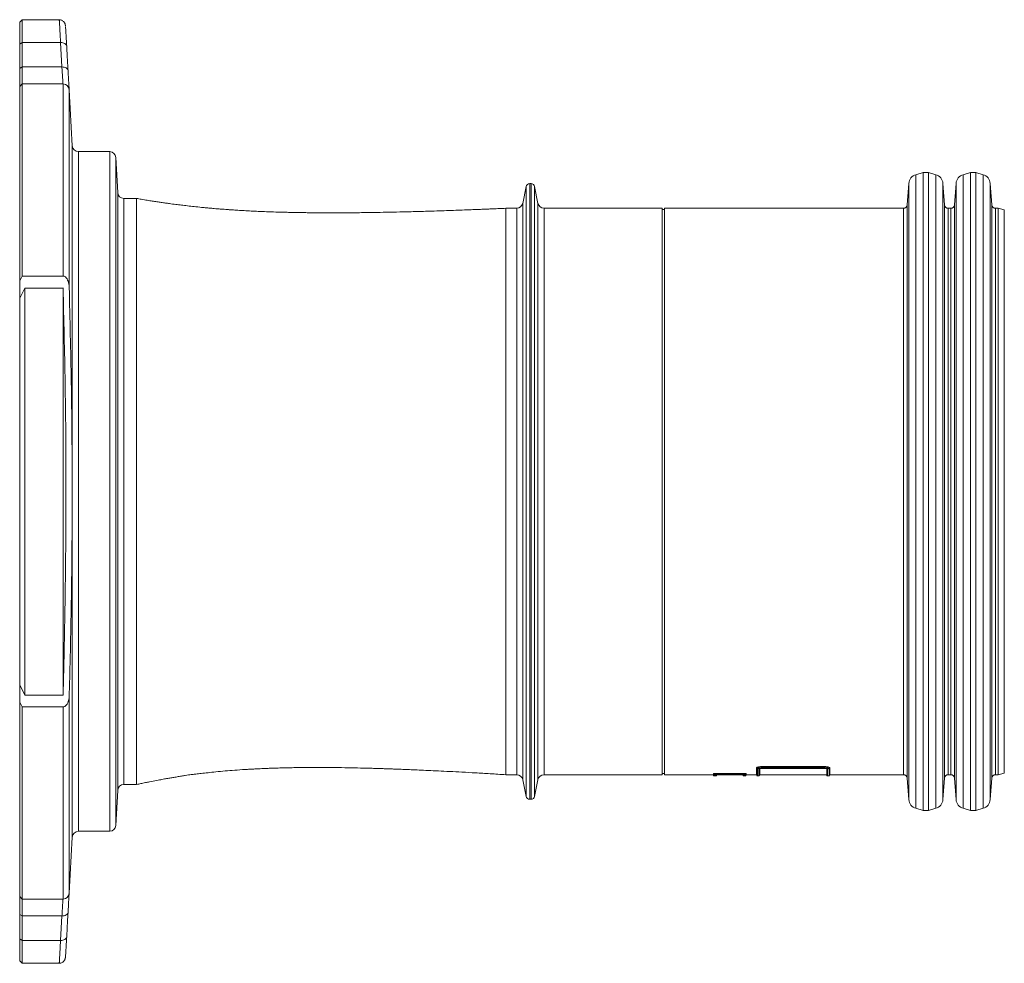
# Model space of a CAD drawing. Units: millimetres. Extents: x 267 to 5441, y 180 to 2199.
# Drawn here: x 1639 to 2439, y 1433 to 2199 of the extents above; entities that cross this region are included whole.
import ezdxf

# ---------------------------------------------------------------- set-up
doc = ezdxf.new("R2010")
doc.units = ezdxf.units.MM
doc.layers.get('0').update_dxf_attribs({"color": 10})

# ---------------------------------------------------------------- blocks, each defined once
blk = doc.blocks.new('plan')
at = {"linetype": 'Continuous', "lineweight": 20}
for p, q in [((0.4, 76.64), (0, 76.24)), ((0, 72.67), (0, 76.24)), ((6.42, 76.64), (0.4, 76.64)), ((0.4, 76.64), (0.4, 72.93)), ((0, 72.67), (0.4, 72.93)), ((0, 68.7), (0, 72.67)), ((0.4, 72.93), (0.4, 68.96)), ((6.64, 72.93), (0.4, 72.93)), ((6.86, 68.96), (6.64, 72.93)), ((0, 68.7), (0.4, 68.96)), ((0.4, 66.21), (0.4, 68.96)), ((0.4, 68.96), (6.86, 68.96)), ((0, 65.81), (0, 68.7)), ((0, 65.81), (0.4, 66.21)), ((0, 65.81), (0, 34.23)), ((0.4, 66.21), (0.4, 34.99)), ((7.05, 66.21), (0.4, 66.21)), ((7.05, 34.99), (7.05, 66.21)), ((8.05, 65.26), (8.05, 33.17)), ((8.53, 56.16), (8.05, 65.26)), ((8.53, -56.14), (8.53, 56.16)), ((9.53, 55.21), (9.53, -55.19)), ((14.63, 55.21), (9.53, 55.21)), ((14.63, -55.19), (14.63, 55.21)), ((15.63, 54.26), (15.63, -54.24)), ((15.93, 48.56), (15.63, 54.26)), ((146.79, 51.81), (145.61, 51.47)), ((145.61, 51.47), (145.61, -51.45)), ((147.67, 51.81), (146.79, 51.81)), ((146.79, 51.81), (146.79, -51.79)), ((148.85, 51.47), (147.67, 51.81)), ((147.67, 51.81), (147.67, -51.79)), ((148.85, 51.47), (148.85, -51.45)), ((154.47, 51.81), (153.29, 51.47)), ((153.29, 51.47), (153.29, -51.45)), ((155.35, 51.81), (154.47, 51.81)), ((154.47, 51.81), (154.47, -51.79)), ((156.53, 51.47), (155.35, 51.81)), ((155.35, 51.81), (155.35, -51.79)), ((156.53, 51.47), (156.53, -51.45)), ((83.08, 50.01), (82.87, 50.01)), ((82.87, 50.01), (82.87, -49.99)), ((83.08, -49.99), (83.08, 50.01)), ((144.45, 50.04), (144.21, 46.57)), ((144.45, 50.04), (144.45, -50.03)), ((150.25, 46.57), (150.01, 50.04)), ((150.01, 50.04), (150.01, -50.03)), ((152.13, 50.04), (151.89, 46.57)), ((152.13, 50.04), (152.13, -50.03)), ((157.93, 46.57), (157.69, 50.04)), ((157.69, 50.04), (157.69, -50.03)), ((15.93, -48.54), (15.93, 48.56)), ((82.28, 49.53), (81.74, 46.81)), ((82.28, -49.51), (82.28, 49.53)), ((84.21, 46.81), (83.67, 49.53)), ((83.67, 49.53), (83.67, -49.51)), ((16.92, 47.61), (16.92, -47.59)), ((18.97, 47.61), (16.92, 47.61)), ((18.97, 47.6), (18.97, 47.61)), ((81.74, 46.81), (81.74, -46.8)), ((84.21, -46.8), (84.21, 46.81)), ((144.21, 46.57), (144.21, -46.55)), ((150.25, 46.57), (150.25, -46.55)), ((151.89, 46.57), (151.89, -46.55)), ((157.93, 46.57), (157.93, -46.55)), ((80.75, 46.01), (78.97, 46.01)), ((78.97, 37.19), (78.97, 46.01)), ((80.75, -45.99), (80.75, 46.01)), ((104.37, 46.01), (85.19, 46.01)), ((85.19, 46.01), (85.19, -45.99)), ((104.37, -45.99), (104.37, 46.01)), ((104.77, 45.81), (104.37, 45.81)), ((143.61, 46.01), (104.77, 46.01)), ((104.77, -45.99), (104.77, 46.01)), ((143.61, 46.01), (143.61, -45.99)), ((151.29, 46.01), (150.85, 46.01)), ((150.85, 46.01), (150.85, -45.99)), ((151.29, 46.01), (151.29, -45.99)), ((158.97, 46.01), (158.53, 46.01)), ((158.53, 46.01), (158.53, -45.99)), ((159.97, 45.74), (158.97, 46.01)), ((158.97, 46.01), (158.97, -45.99)), ((159.97, -45.72), (159.97, 45.74)), ((78.97, 37.19), (78.97, -34.49)), ((0, 34.23), (0.4, 34.99)), ((0, 31.43), (0, 34.23)), ((0.4, 34.99), (7.05, 34.99)), ((0, 31.43), (0.81, 33.06)), ((0.81, 33.06), (7.05, 33.06)), ((0.81, -33.06), (0.81, 33.06)), ((7.05, -33.06), (7.05, 33.07)), ((0, 31.43), (0, -31.43)), ((0.81, -33.05), (0, -31.41)), ((0, -34.21), (0, -31.41)), ((7.05, -33.05), (0.81, -33.05)), ((8.05, -33.15), (8.05, -65.24)), ((0.4, -34.98), (0, -34.21)), ((0, -34.21), (0, -65.79)), ((7.05, -34.98), (0.4, -34.98)), ((0.4, -34.98), (0.4, -66.19)), ((7.05, -66.19), (7.05, -34.98)), ((78.97, -34.49), (78.97, -45.99)), ((130.77, -44.68), (120.57, -44.68)), ((120.57, -44.68), (120.57, -44.84)), ((130.77, -44.68), (130.77, -44.84)), ((78.97, -45.99), (80.75, -45.99)), ((85.19, -45.99), (104.37, -45.99)), ((104.37, -45.79), (104.77, -45.79)), ((104.77, -45.99), (112.72, -45.99)), ((112.72, -45.83), (112.75, -45.96)), ((112.72, -45.99), (112.75, -46.12)), ((112.85, -46.19), (113.1, -46.19)), ((113.19, -46.12), (113.22, -46.02)), ((117.47, -45.78), (113.27, -45.78)), ((113.27, -45.78), (113.27, -45.92)), ((113.27, -45.92), (117.47, -45.92)), ((117.47, -46), (113.27, -46)), ((113.27, -46.02), (117.47, -46.02)), ((113.27, -46.02), (117.47, -46.02)), ((113.27, -46.02), (113.27, -46.02)), ((117.47, -45.78), (117.47, -45.92)), ((117.52, -45.99), (117.55, -46.12)), ((117.65, -46.19), (117.9, -46.19)), ((118.03, -45.83), (117.99, -45.96)), ((117.99, -46.12), (118.03, -45.99)), ((118.03, -45.99), (119.72, -45.99)), ((119.72, -44.88), (119.75, -45.01)), ((119.72, -45.98), (119.75, -46.12)), ((119.75, -45.01), (119.75, -45.01)), ((119.75, -46.09), (119.75, -46.09)), ((119.85, -46.19), (120.1, -46.19)), ((120.19, -46.12), (120.23, -45.98)), ((120.23, -45.99), (131.12, -45.99)), ((120.57, -44.84), (120.57, -44.84)), ((120.57, -44.84), (130.77, -44.84)), ((130.77, -44.91), (120.57, -44.91)), ((120.57, -44.97), (130.77, -44.97)), ((120.57, -44.97), (130.77, -44.97)), ((130.77, -44.84), (130.77, -44.84)), ((131.12, -45.98), (131.15, -46.12)), ((131.25, -46.19), (131.5, -46.19)), ((131.63, -44.88), (131.59, -45.01)), ((131.59, -45.01), (131.59, -45.01)), ((131.59, -46.12), (131.63, -45.98)), ((131.63, -45.99), (143.61, -45.99)), ((150.85, -45.99), (151.29, -45.99)), ((158.53, -45.99), (158.97, -45.99)), ((158.97, -45.99), (159.97, -45.72)), ((18.97, -47.59), (16.92, -47.59)), ((81.74, -46.8), (82.28, -49.51)), ((83.67, -49.51), (84.21, -46.8)), ((144.21, -46.55), (144.45, -50.03)), ((150.01, -50.03), (150.25, -46.55)), ((151.89, -46.55), (152.13, -50.03)), ((157.69, -50.03), (157.93, -46.55)), ((15.93, -48.54), (15.63, -54.24)), ((82.87, -49.99), (83.08, -49.99)), ((145.61, -51.45), (146.79, -51.79)), ((146.79, -51.79), (147.67, -51.79)), ((147.67, -51.79), (148.85, -51.45)), ((153.29, -51.45), (154.47, -51.79)), ((154.47, -51.79), (155.35, -51.79)), ((155.35, -51.79), (156.53, -51.45)), ((14.63, -55.19), (9.53, -55.19)), ((8.53, -56.14), (8.05, -65.24)), ((0, -65.79), (0.4, -66.19)), ((0, -68.69), (0, -65.79)), ((7.05, -66.19), (0.4, -66.19)), ((0.4, -68.94), (0.4, -66.19)), ((0, -68.69), (0.4, -68.94)), ((0, -72.65), (0, -68.69)), ((6.86, -68.94), (0.4, -68.94)), ((0.4, -68.94), (0.4, -72.91)), ((6.64, -72.91), (6.86, -68.94)), ((0, -72.65), (0.4, -72.91)), ((0, -76.23), (0, -72.65)), ((6.64, -72.91), (0.4, -72.91)), ((0.4, -72.91), (0.4, -76.63)), ((0, -76.23), (0.4, -76.63)), ((0.4, -76.63), (6.42, -76.63))]:
    blk.add_line(p, q, dxfattribs=at)
at = {"linetype": 'Continuous', "lineweight": 20, "flags": 128}
for points in [[(7.64, 72.34), (7.61, 72.46), (7.55, 72.57), (7.46, 72.68), (7.33, 72.77), (7.18, 72.84), (7.01, 72.89), (6.83, 72.92), (6.64, 72.93)], [(7.86, 68.37), (7.84, 68.49), (7.78, 68.61), (7.68, 68.71), (7.56, 68.8), (7.41, 68.87), (7.24, 68.93), (7.05, 68.95), (6.86, 68.96)], [(6.86, -68.94), (7.05, -68.94), (7.24, -68.91), (7.41, -68.86), (7.56, -68.78), (7.68, -68.69), (7.78, -68.59), (7.84, -68.47), (7.86, -68.35)], [(6.64, -72.91), (6.83, -72.9), (7.01, -72.88), (7.18, -72.82), (7.33, -72.75), (7.46, -72.66), (7.55, -72.56), (7.61, -72.44), (7.64, -72.32)]]:
    blk.add_lwpolyline(points, dxfattribs=at)
at = {"linetype": 'Continuous', "lineweight": 20}
for centre, radius, start, end in [((7.05, 65.21), 1, 3, 90), ((9.53, 56.21), 1, 183, 270), ((14.63, 54.21), 1, 3, 90), ((146.05, 49.93), 1.6, 106, 176), ((148.41, 49.93), 1.6, 4, 74), ((153.73, 49.93), 1.6, 106, 176), ((156.09, 49.93), 1.6, 4, 74), ((82.87, 49.41), 0.6, 90, 168.6901), ((83.08, 49.41), 0.6, 11.3099, 90), ((16.92, 48.61), 1, 183, 270), ((80.75, 47.01), 1, 270, 348.6901), ((85.19, 47.01), 1, 191.3099, 270), ((143.61, 46.61), 0.6, 270, 356), ((150.85, 46.61), 0.6, 184, 270), ((151.29, 46.61), 0.6, 270, 356), ((158.53, 46.61), 0.6, 184, 270), ((80.75, -46.99), 1, 11.3099, 90), ((85.19, -46.99), 1, 90, 168.6901), ((112.85, -46.09), 0.1, 192.0522, 270.0536), ((113.1, -46.09), 0.1, 270.053, 345.677), ((117.65, -46.09), 0.1, 192.0522, 270.0536), ((117.9, -46.09), 0.1, 270.0528, 345.677), ((120.1, -46.09), 0.1, 268.1262, 357.9859), ((131.25, -46.09), 0.1, 180.011, 271.0199), ((143.61, -46.59), 0.6, 4, 90), ((150.85, -46.59), 0.6, 90, 176), ((151.29, -46.59), 0.6, 4, 90), ((158.53, -46.59), 0.6, 90, 176), ((16.92, -48.59), 1, 90, 177), ((82.87, -49.39), 0.6, 191.3099, 270), ((83.08, -49.39), 0.6, 270, 348.6901), ((146.05, -49.91), 1.6, 184, 254), ((148.41, -49.91), 1.6, 286, 356), ((153.73, -49.91), 1.6, 184, 254), ((156.09, -49.91), 1.6, 286, 356), ((14.63, -54.19), 1, 270, 357), ((9.53, -56.19), 1, 90, 177), ((7.05, -65.19), 1, 270, 357)]:
    blk.add_arc(centre, radius, start, end, dxfattribs=at)
for points, knots in [([(7.43, 75.63), (7.43, 75.67), (7.42, 75.72), (7.41, 75.8), (7.39, 75.88), (7.37, 75.97), (7.32, 76.09), (7.24, 76.23), (7.11, 76.37), (6.95, 76.5), (6.75, 76.59), (6.56, 76.64), (6.45, 76.64), (6.42, 76.64)], [0, 0, 0, 0, 0.267978, 0.384228, 0.453916, 0.503464, 0.557783, 0.623151, 0.697006, 0.779273, 0.86844, 0.961228, 1, 1, 1, 1]), ([(6.64, 72.93), (6.63, 73.14), (6.61, 73.58), (6.57, 74.17), (6.55, 74.71), (6.52, 75.19), (6.5, 75.61), (6.47, 75.96), (6.46, 76.24), (6.44, 76.45), (6.43, 76.58), (6.42, 76.64), (6.42, 76.64), (6.42, 76.63)], [0, 0, 0, 0, 0.095269, 0.190538, 0.288572, 0.386607, 0.481885, 0.577162, 0.675212, 0.773261, 0.868462, 0.963662, 1, 1, 1, 1]), ([(7.44, 75.56), (7.44, 75.55), (7.45, 75.48), (7.47, 75.1), (7.52, 74.42), (7.57, 73.5), (7.62, 72.72), (7.64, 72.34)], [0, 0, 0, 0, 0.063222, 0.297432, 0.531643, 0.765821, 1, 1, 1, 1]), ([(7.64, 72.34), (7.67, 71.83), (7.69, 71.32), (7.72, 70.81), (7.77, 69.99), (7.81, 69.18), (7.86, 68.37)], [0, 0, 0, 0, 0.01, 0.01, 0.01, 0.02592404, 0.02592404, 0.02592404, 0.02592404]), ([(7.04, 66.21), (7.04, 66.28), (7.02, 66.43), (6.99, 66.94), (6.95, 67.57), (6.91, 68.26), (6.88, 68.73), (6.86, 68.96)], [0, 0, 0, 0, 0.2034733, 0.4348415, 0.6729135, 0.8353303, 1, 1, 1, 1]), ([(7.86, 68.37), (7.87, 68.11), (7.9, 67.59), (7.95, 66.82), (7.99, 66.09), (8.02, 65.54), (8.04, 65.25), (8.04, 65.22), (8.04, 65.22)], [0, 0, 0, 0, 0.150651, 0.303391, 0.518043, 0.738908, 0.953578, 1, 1, 1, 1]), ([(18.97, -47.59), (18.97, -47.59), (18.97, -47.51), (18.97, -47.21), (18.97, -46.98), (18.97, -46.38), (18.97, -46), (18.97, -45.43), (18.97, -45.32), (18.97, -45.07), (18.97, -44.94), (18.97, -44.54), (18.97, -44.26), (18.97, -43.37), (18.97, -42.7), (18.97, -41.24), (18.97, -40.45), (18.97, -39.15), (18.97, -38.7), (18.97, -38), (18.97, -37.77), (18.97, -37.28), (18.97, -37.04), (18.97, -35.79), (18.97, -34.75), (18.97, -32.55), (18.97, -31.4), (18.97, -29.01), (18.97, -27.76), (18.97, -26.13), (18.97, -25.8), (18.97, -25.14), (18.97, -24.8), (18.97, -23.8), (18.97, -23.12), (18.97, -21.06), (18.97, -19.65), (18.97, -16.79), (18.97, -15.33), (18.97, -13.09), (18.97, -12.34), (18.97, -10.82), (18.97, -10.06), (18.97, -7.75), (18.97, -6.21), (18.97, -3.12), (18.97, -1.58), (18.97, 1.53), (18.97, 3.08), (18.97, 5.03), (18.97, 5.43), (18.97, 6.2), (18.97, 6.59), (18.97, 7.75), (18.97, 8.52), (18.97, 10.81), (18.97, 12.32), (18.97, 15.28), (18.97, 16.75), (18.97, 18.91), (18.97, 19.62), (18.97, 20.69), (18.97, 21.04), (18.97, 21.74), (18.97, 22.09), (18.97, 23.81), (18.97, 25.15), (18.97, 27.73), (18.97, 28.97), (18.97, 31.37), (18.97, 32.53), (18.97, 33.92), (18.97, 34.19), (18.97, 34.74), (18.97, 35), (18.97, 35.79), (18.97, 36.3), (18.97, 37.78), (18.97, 38.7), (18.97, 40.43), (18.97, 41.23), (18.97, 42.33), (18.97, 42.69), (18.97, 43.36), (18.97, 43.68), (18.97, 44.57), (18.97, 45.1), (18.97, 46), (18.97, 46.38), (18.97, 46.84), (18.97, 46.97), (18.97, 47.14), (18.97, 47.2), (18.97, 47.29), (18.97, 47.34), (18.97, 47.53), (18.97, 47.61), (18.97, 47.61)], [0, 0, 0, 0, 0.03125, 0.03125, 0.0625, 0.0625, 0.09375, 0.09375, 0.101563, 0.101563, 0.109375, 0.109375, 0.125, 0.125, 0.15625, 0.15625, 0.1875, 0.1875, 0.203125, 0.203125, 0.210938, 0.210938, 0.21875, 0.21875, 0.25, 0.25, 0.28125, 0.28125, 0.3125, 0.3125, 0.320313, 0.320313, 0.328125, 0.328125, 0.34375, 0.34375, 0.375, 0.375, 0.40625, 0.40625, 0.421875, 0.421875, 0.4375, 0.4375, 0.46875, 0.46875, 0.5, 0.5, 0.53125, 0.53125, 0.539063, 0.539063, 0.546875, 0.546875, 0.5625, 0.5625, 0.59375, 0.59375, 0.625, 0.625, 0.640625, 0.640625, 0.648438, 0.648438, 0.65625, 0.65625, 0.6875, 0.6875, 0.71875, 0.71875, 0.75, 0.75, 0.757813, 0.757813, 0.765625, 0.765625, 0.78125, 0.78125, 0.8125, 0.8125, 0.84375, 0.84375, 0.859375, 0.859375, 0.875, 0.875, 0.90625, 0.90625, 0.9375, 0.9375, 0.953125, 0.953125, 0.960938, 0.960938, 0.96875, 0.96875, 1, 1, 1, 1]), ([(78.97, 46.01), (78.61, 45.99), (77.95, 45.96), (77.03, 45.93), (76.22, 45.89), (75.46, 45.86), (74.67, 45.83), (73.81, 45.8), (72.78, 45.76), (71.54, 45.71), (70.09, 45.66), (68.54, 45.61), (66.58, 45.54), (64.31, 45.48), (61.84, 45.41), (59.62, 45.37), (57.75, 45.33), (56.19, 45.31), (54.83, 45.29), (53.44, 45.28), (51.96, 45.27), (50.65, 45.27), (49.51, 45.27), (48.6, 45.28), (47.73, 45.28), (47.03, 45.29), (46.53, 45.3), (46.16, 45.3), (45.81, 45.31), (45.34, 45.32), (44.71, 45.33), (43.89, 45.34), (42.95, 45.37), (41.8, 45.4), (40.5, 45.44), (39.13, 45.49), (37.89, 45.55), (36.77, 45.61), (35.72, 45.67), (34.83, 45.73), (34.08, 45.78), (33.5, 45.82), (33.01, 45.86), (32.6, 45.89), (32.23, 45.92), (31.82, 45.95), (31.32, 46), (30.74, 46.05), (30.14, 46.1), (29.33, 46.18), (28.36, 46.28), (27.26, 46.41), (26.29, 46.52), (25.35, 46.64), (24.47, 46.75), (23.67, 46.87), (23, 46.96), (22.29, 47.07), (21.54, 47.18), (20.71, 47.32), (19.84, 47.46), (19.24, 47.56), (18.98, 47.61)], [0, 0, 0, 0, 0.015132, 0.027996, 0.038632, 0.049027, 0.060281, 0.072392, 0.085363, 0.1046, 0.125462, 0.14795, 0.171316, 0.210588, 0.246529, 0.279148, 0.308454, 0.329522, 0.349311, 0.370411, 0.39301, 0.417114, 0.431015, 0.445376, 0.459531, 0.471044, 0.478077, 0.483339, 0.488406, 0.495633, 0.506698, 0.52069, 0.537438, 0.554484, 0.580302, 0.604939, 0.62594, 0.646002, 0.665124, 0.682936, 0.695425, 0.706281, 0.715494, 0.723054, 0.729647, 0.737149, 0.747241, 0.75946, 0.771619, 0.783447, 0.809092, 0.833019, 0.855221, 0.876744, 0.899344, 0.912539, 0.926118, 0.94009, 0.954468, 0.969635, 0.986797, 1, 1, 1, 1]), ([(8.05, 33.17), (8.05, 33.19), (8.04, 33.36), (8.01, 33.71), (7.89, 34.15), (7.71, 34.55), (7.49, 34.83), (7.24, 34.98), (7.11, 34.99), (7.05, 34.99)], [0, 0, 0, 0, 0.024973, 0.238509, 0.456637, 0.636621, 0.81809, 0.925137, 1, 1, 1, 1]), ([(7.05, 33.06), (7.17, 27.92), (7.42, 17.62), (7.56, 2.17), (7.47, -13.28), (7.26, -25.02), (7.09, -31.61), (7.05, -33.05)], [0, 0, 0, 0, 0.233624, 0.467245, 0.701022, 0.934802, 1, 1, 1, 1]), ([(8.05, 33.17), (8.17, 28.01), (8.42, 17.7), (8.56, 2.23), (8.48, -13.25), (8.26, -25.04), (8.09, -31.67), (8.05, -33.15)], [0, 0, 0, 0, 0.233235, 0.466467, 0.699855, 0.933246, 1, 1, 1, 1]), ([(7.05, -34.98), (7.09, -34.97), (7.19, -34.97), (7.38, -34.89), (7.61, -34.68), (7.81, -34.34), (7.96, -33.92), (8.03, -33.53), (8.04, -33.27), (8.05, -33.15)], [0, 0, 0, 0, 0.055231, 0.134839, 0.259173, 0.465262, 0.654398, 0.843935, 1, 1, 1, 1]), ([(120.57, -44.68), (120.44, -44.68), (120.2, -44.69), (119.93, -44.74), (119.76, -44.8), (119.72, -44.85), (119.72, -44.87), (119.72, -44.88)], [0, 0, 0, 0, 0.283795, 0.536062, 0.753894, 0.97078, 1, 1, 1, 1]), ([(131.63, -44.88), (131.61, -44.85), (131.58, -44.8), (131.37, -44.73), (131.11, -44.69), (130.9, -44.68), (130.79, -44.68), (130.77, -44.68)], [0, 0, 0, 0, 0.273481, 0.532099, 0.751237, 0.966101, 1, 1, 1, 1]), ([(18.97, -47.59), (19.11, -47.56), (19.45, -47.49), (19.95, -47.38), (20.42, -47.28), (20.76, -47.21), (21.4, -47.08), (22.04, -46.96), (22.7, -46.84), (23.11, -46.76), (23.58, -46.68), (24.16, -46.58), (24.85, -46.46), (25.56, -46.34), (26.29, -46.21), (26.92, -46.11), (27.45, -46.03), (27.88, -45.97), (28.19, -45.94), (28.47, -45.91), (28.97, -45.85), (29.74, -45.76), (30.89, -45.63), (32.23, -45.49), (33.75, -45.35), (35.35, -45.23), (36.64, -45.14), (37.59, -45.09), (38.18, -45.06), (38.76, -45.03), (39.3, -45), (39.77, -44.98), (40.17, -44.97), (40.58, -44.95), (41.12, -44.93), (41.85, -44.91), (42.75, -44.88), (43.75, -44.86), (44.77, -44.84), (45.9, -44.83), (47.14, -44.82), (48.46, -44.82), (50, -44.82), (51.78, -44.84), (53.84, -44.87), (55.51, -44.91), (56.79, -44.94), (57.66, -44.97), (58.46, -44.99), (59.13, -45.01), (59.67, -45.03), (60.16, -45.05), (60.78, -45.07), (61.57, -45.1), (62.53, -45.14), (63.65, -45.18), (64.95, -45.24), (66.42, -45.3), (68.08, -45.38), (69.91, -45.47), (71.92, -45.58), (74.11, -45.7), (76.49, -45.84), (78.13, -45.94), (78.97, -45.99)], [0, 0, 0, 0, 0.0066475, 0.0170801, 0.0253659, 0.0320024, 0.0385739, 0.0651805, 0.075603, 0.0862181, 0.0963775, 0.1099177, 0.1205056, 0.1303413, 0.1398224, 0.1488779, 0.1579696, 0.167406, 0.1777328, 0.1886504, 0.1997048, 0.2266507, 0.2546336, 0.2838216, 0.3141809, 0.3450149, 0.3762828, 0.3869176, 0.3976083, 0.4083565, 0.4184192, 0.4268328, 0.433601, 0.4392236, 0.4483553, 0.4606357, 0.4760553, 0.4935075, 0.5101454, 0.525832, 0.5485811, 0.5690358, 0.5872423, 0.6180292, 0.6485953, 0.6788728, 0.6924845, 0.7051745, 0.7169456, 0.7273982, 0.7339692, 0.7398741, 0.7483866, 0.7598535, 0.7728435, 0.7882781, 0.8061586, 0.8264868, 0.8492647, 0.8744946, 0.9021796, 0.9323229, 0.9649282, 1, 1, 1, 1]), ([(113.27, -45.78), (113.24, -45.78), (113.2, -45.78), (113.13, -45.79), (113.09, -45.79), (113.03, -45.79), (112.99, -45.79), (112.93, -45.79), (112.91, -45.8), (112.85, -45.8), (112.83, -45.8), (112.79, -45.81), (112.77, -45.81), (112.75, -45.82), (112.74, -45.82), (112.72, -45.83), (112.72, -45.83), (112.72, -45.83)], [0, 0, 0, 0, 0.125, 0.125, 0.25, 0.25, 0.375, 0.375, 0.5, 0.5, 0.625, 0.625, 0.75, 0.75, 0.875, 0.875, 1, 1, 1, 1]), ([(112.72, -45.99), (112.72, -45.99), (112.72, -46.01), (112.72, -45.96), (112.72, -45.88), (112.72, -45.83)], [0, 0, 0, 0, 0.005765, 0.502459, 1, 1, 1, 1]), ([(112.75, -45.96), (112.75, -45.96), (112.75, -45.96), (112.77, -45.95), (112.86, -45.94), (112.99, -45.93), (113.14, -45.92), (113.23, -45.92), (113.27, -45.92), (113.27, -45.92)], [0, 0, 0, 0, 0.000015, 0.216371, 0.43245, 0.648258, 0.862763, 0.999985, 1, 1, 1, 1]), ([(112.85, -46.03), (112.83, -46.03), (112.8, -46.03), (112.77, -46), (112.76, -45.98), (112.75, -45.96)], [0, 0, 0, 0, 0.5, 0.5, 1, 1, 1, 1]), ([(112.75, -46.12), (112.75, -46.12), (112.75, -46.1), (112.75, -46.07), (112.75, -46.05), (112.75, -46.01), (112.75, -45.99), (112.75, -45.96)], [0, 0, 0, 0, 0.5, 0.5, 0.75, 0.75, 1, 1, 1, 1]), ([(113.27, -46), (113.24, -46), (113.16, -46), (113.04, -46), (112.94, -46.01), (112.86, -46.02), (112.85, -46.03), (112.85, -46.03)], [0, 0, 0, 0, 0.137435, 0.351904, 0.567744, 0.783887, 1, 1, 1, 1]), ([(112.85, -46.03), (112.85, -46.07), (112.85, -46.16), (112.85, -46.18), (112.85, -46.19)], [0, 0, 0, 0, 0.3356373, 1, 1, 1, 1]), ([(113.1, -46.03), (113.1, -46.03), (113.1, -46.03), (113.11, -46.03), (113.13, -46.02), (113.18, -46.02), (113.23, -46.02), (113.26, -46.02), (113.27, -46.02)], [0, 0, 0, 0, 0.182329, 0.218792, 0.436211, 0.651448, 0.865971, 1, 1, 1, 1]), ([(113.1, -46.19), (113.1, -46.19), (113.1, -46.21), (113.1, -46.16), (113.1, -46.08), (113.1, -46.03)], [0, 0, 0, 0, 0.007121, 0.5031413, 1, 1, 1, 1]), ([(113.13, -46.03), (113.13, -46.03), (113.13, -46.03), (113.13, -46.03), (113.15, -46.02), (113.17, -46.02), (113.22, -46.02), (113.26, -46.02), (113.28, -46.02), (113.28, -46.02)], [0, 0, 0, 0, 0.019045, 0.108519, 0.242692, 0.440562, 0.6828, 0.95612, 1, 1, 1, 1]), ([(113.19, -46.02), (113.19, -46.04), (113.19, -46.11), (113.19, -46.11), (113.19, -46.12)], [0, 0, 0, 0, 0.3243916, 1, 1, 1, 1]), ([(113.27, -46), (113.27, -45.99), (113.27, -45.99), (113.27, -45.96), (113.27, -45.94), (113.27, -45.92)], [0, 0, 0, 0, 0.5, 0.5, 1, 1, 1, 1]), ([(117.44, -46.02), (117.47, -46.02), (117.51, -46.02), (117.57, -46.02), (117.6, -46.02), (117.61, -46.03), (117.61, -46.03), (117.61, -46.03)], [0, 0, 0, 0, 0.35955, 0.594407, 0.79773, 0.93056, 1, 1, 1, 1]), ([(118.03, -45.83), (118.03, -45.83), (118.02, -45.83), (118.01, -45.82), (118, -45.82), (117.97, -45.81), (117.95, -45.81), (117.91, -45.8), (117.89, -45.8), (117.84, -45.8), (117.81, -45.79), (117.75, -45.79), (117.72, -45.79), (117.65, -45.79), (117.62, -45.79), (117.54, -45.78), (117.51, -45.78), (117.47, -45.78)], [0, 0, 0, 0, 0.125, 0.125, 0.25, 0.25, 0.375, 0.375, 0.5, 0.5, 0.625, 0.625, 0.75, 0.75, 0.875, 0.875, 1, 1, 1, 1]), ([(117.47, -45.92), (117.49, -45.92), (117.51, -45.92), (117.54, -45.92), (117.56, -45.92), (117.61, -45.92), (117.64, -45.92), (117.7, -45.93), (117.73, -45.93), (117.79, -45.93), (117.81, -45.93), (117.86, -45.94), (117.88, -45.94), (117.92, -45.94), (117.94, -45.94), (117.96, -45.95), (117.97, -45.95), (117.98, -45.95), (117.99, -45.95), (117.99, -45.96), (117.99, -45.96), (117.99, -45.96)], [0, 0, 0, 0, 0.0625, 0.0625, 0.125, 0.125, 0.25, 0.25, 0.375, 0.375, 0.5, 0.5, 0.625, 0.625, 0.75, 0.75, 0.875, 0.875, 0.9375, 0.9375, 1, 1, 1, 1]), ([(117.47, -46), (117.47, -45.99), (117.47, -45.99), (117.47, -45.96), (117.47, -45.94), (117.47, -45.92)], [0, 0, 0, 0, 0.5, 0.5, 1, 1, 1, 1]), ([(117.9, -46.03), (117.9, -46.03), (117.88, -46.02), (117.84, -46.02), (117.81, -46.01), (117.75, -46.01), (117.73, -46), (117.68, -46), (117.66, -46), (117.61, -46), (117.58, -46), (117.53, -46), (117.5, -46), (117.47, -46)], [0, 0, 0, 0, 0.25, 0.25, 0.5, 0.5, 0.625, 0.625, 0.75, 0.75, 0.875, 0.875, 1, 1, 1, 1]), ([(117.47, -46.02), (117.47, -46.02), (117.48, -46.02), (117.52, -46.02), (117.57, -46.02), (117.61, -46.02), (117.64, -46.03), (117.65, -46.03), (117.65, -46.03)], [0, 0, 0, 0, 0.001918, 0.133132, 0.347241, 0.562918, 0.781462, 1, 1, 1, 1]), ([(117.65, -46.03), (117.64, -46.03), (117.62, -46.03), (117.61, -46.03), (117.61, -46.03)], [0, 0, 0, 0, 0.855604, 1, 1, 1, 1]), ([(117.65, -46.03), (117.65, -46.03), (117.65, -46.09), (117.65, -46.16), (117.65, -46.21), (117.65, -46.19), (117.65, -46.19)], [0, 0, 0, 0, 0.0130777, 0.5025842, 0.9928964, 1, 1, 1, 1]), ([(117.99, -45.96), (117.99, -45.98), (117.97, -46), (117.94, -46.03), (117.92, -46.03), (117.9, -46.03)], [0, 0, 0, 0, 0.5, 0.5, 1, 1, 1, 1]), ([(117.9, -46.19), (117.9, -46.18), (117.9, -46.16), (117.9, -46.07), (117.9, -46.03)], [0, 0, 0, 0, 0.664381, 1, 1, 1, 1]), ([(117.99, -45.96), (117.99, -45.96), (117.99, -46.06), (117.99, -46.02), (117.99, -46.08), (117.99, -46.12)], [0, 0, 0, 0, 0.000003, 0.333269, 1, 1, 1, 1]), ([(118.03, -45.99), (118.03, -45.99), (118.03, -46.01), (118.03, -45.96), (118.03, -45.88), (118.03, -45.83)], [0, 0, 0, 0, 0.005759, 0.502456, 1, 1, 1, 1]), ([(119.72, -45.97), (119.72, -45.97), (119.72, -45.98), (119.72, -45.84), (119.72, -45.62), (119.72, -45.3), (119.72, -45.02), (119.72, -44.88)], [0, 0, 0, 0, 0.1852639, 0.3881237, 0.5909837, 0.7954918, 1, 1, 1, 1]), ([(119.75, -45), (119.75, -45), (119.75, -45), (119.77, -44.96), (119.83, -44.94), (119.98, -44.89), (120.18, -44.86), (120.39, -44.85), (120.52, -44.84), (120.57, -44.84)], [0, 0, 0, 0, 0.000007, 0.059608, 0.281423, 0.4742, 0.6712, 0.884886, 1, 1, 1, 1]), ([(119.75, -45), (119.75, -45), (119.75, -45), (119.75, -45), (119.75, -45), (119.75, -45)], [0, 0, 0, 0, 0.0047343, 0.9952657, 1, 1, 1, 1]), ([(119.75, -45), (119.75, -45), (119.75, -45), (119.75, -45), (119.75, -45), (119.75, -45), (119.75, -45), (119.75, -45), (119.75, -45), (119.75, -45)], [-0.000000059992, -0.000000059992, -0.000000059992, -0.000000059992, 0, 0, 0, 0.000008513332, 0.000008513332, 0.000008513332, 0.000008573332, 0.000008573332, 0.000008573332, 0.000008573332]), ([(119.75, -45.01), (119.75, -45), (119.75, -45), (119.75, -45), (119.75, -45), (119.75, -45), (119.75, -45)], [0.000000269, 0.000000269, 0.000000269, 0.000000269, 0.0001907717, 0.0001907717, 0.0001907717, 0.0001908317, 0.0001908317, 0.0001908317, 0.0001908317]), ([(119.75, -45.01), (119.76, -45.03), (119.77, -45.05), (119.8, -45.07), (119.83, -45.08), (119.85, -45.08)], [0, 0, 0, 0, 0.5, 0.5, 1, 1, 1, 1]), ([(119.75, -46.09), (119.75, -46.09), (119.75, -46.1), (119.75, -45.88), (119.75, -45.52), (119.75, -45.16), (119.75, -45.01)], [0, 0, 0, 0, 0.176895, 0.476822, 0.77675, 1, 1, 1, 1]), ([(119.78, -46.16), (119.79, -46.17), (119.8, -46.18), (119.83, -46.19), (119.84, -46.19)], [0, 0, 0, 0, 0.548443, 1, 1, 1, 1]), ([(120.57, -44.91), (120.53, -44.92), (120.48, -44.92), (120.38, -44.92), (120.34, -44.92), (120.25, -44.93), (120.21, -44.94), (120.13, -44.95), (120.09, -44.96), (120.03, -44.97), (120, -44.98), (119.94, -45), (119.92, -45.01), (119.88, -45.03), (119.87, -45.04), (119.86, -45.05), (119.85, -45.06), (119.85, -45.07), (119.85, -45.07), (119.85, -45.08)], [0, 0, 0, 0, 0.125, 0.125, 0.25, 0.25, 0.375, 0.375, 0.5, 0.5, 0.625, 0.625, 0.75, 0.75, 0.875, 0.875, 0.9375, 0.9375, 1, 1, 1, 1]), ([(119.85, -45.08), (119.85, -45.23), (119.85, -45.59), (119.85, -45.96), (119.85, -46.17), (119.85, -46.17), (119.85, -46.17)], [0, 0, 0, 0, 0.220802, 0.516951, 0.814365, 1, 1, 1, 1]), ([(120.1, -45.08), (120.1, -45.07), (120.1, -45.07), (120.11, -45.05), (120.16, -45.02), (120.27, -44.99), (120.41, -44.97), (120.52, -44.97), (120.57, -44.97)], [0, 0, 0, 0, 0.066877, 0.144222, 0.359915, 0.573236, 0.786653, 1, 1, 1, 1]), ([(120.1, -45.08), (120.12, -45.08), (120.14, -45.07), (120.17, -45.05), (120.19, -45.03), (120.19, -45.01)], [0, 0, 0, 0, 0.5, 0.5, 1, 1, 1, 1]), ([(120.1, -46.17), (120.1, -46.17), (120.1, -46.17), (120.1, -46.03), (120.1, -45.81), (120.1, -45.5), (120.1, -45.22), (120.1, -45.08)], [0, 0, 0, 0, 0.1871739, 0.3895673, 0.5919604, 0.79598, 1, 1, 1, 1]), ([(120.18, -45.02), (120.18, -45.03), (120.17, -45.03), (120.18, -45.03), (120.21, -45.01), (120.28, -45), (120.39, -44.98), (120.51, -44.97), (120.58, -44.97), (120.59, -44.97)], [0, 0, 0, 0, 0.092828, 0.183594, 0.306771, 0.480289, 0.691832, 0.927291, 1, 1, 1, 1]), ([(120.19, -45.01), (120.19, -45.01), (120.19, -45.23), (120.19, -45.54), (120.19, -45.91), (120.19, -46.1), (120.19, -46.1), (120.19, -46.09)], [0, 0, 0, 0, 0.000001, 0.270868, 0.541976, 0.812843, 1, 1, 1, 1]), ([(120.23, -45.97), (120.23, -45.97), (120.23, -45.98), (120.23, -45.84), (120.23, -45.61), (120.23, -45.34), (120.23, -45.1), (120.23, -45)], [0, 0, 0, 0, 0.197682, 0.413817, 0.629952, 0.847842, 1, 1, 1, 1]), ([(120.57, -44.84), (120.57, -44.85), (120.57, -44.87), (120.57, -44.9), (120.57, -44.91), (120.57, -44.91), (120.57, -44.91)], [0, 0, 0, 0, 0.314303, 0.628602, 0.969047, 1, 1, 1, 1]), ([(130.77, -44.84), (130.85, -44.84), (131.01, -44.85), (131.21, -44.87), (131.39, -44.9), (131.53, -44.94), (131.59, -44.97), (131.59, -44.99), (131.59, -44.99)], [0, 0, 0, 0, 0.1890315, 0.418018, 0.5423449, 0.771394, 0.9999897, 1, 1, 1, 1]), ([(130.77, -44.84), (130.77, -44.85), (130.77, -44.87), (130.77, -44.9), (130.77, -44.91), (130.77, -44.91), (130.77, -44.91)], [0, 0, 0, 0, 0.314236, 0.628467, 0.942354, 1, 1, 1, 1]), ([(131.5, -45.08), (131.49, -45.07), (131.49, -45.06), (131.47, -45.04), (131.46, -45.03), (131.42, -45.01), (131.4, -45), (131.35, -44.98), (131.32, -44.97), (131.25, -44.96), (131.21, -44.95), (131.14, -44.94), (131.09, -44.93), (131.01, -44.92), (130.96, -44.92), (130.89, -44.92), (130.87, -44.92), (130.82, -44.91), (130.79, -44.91), (130.77, -44.91)], [0, 0, 0, 0, 0.125, 0.125, 0.25, 0.25, 0.375, 0.375, 0.5, 0.5, 0.625, 0.625, 0.75, 0.75, 0.875, 0.875, 0.9375, 0.9375, 1, 1, 1, 1]), ([(130.77, -44.97), (130.79, -44.97), (130.86, -44.97), (130.98, -44.98), (131.1, -45), (131.15, -45.02), (131.17, -45.03), (131.17, -45.03), (131.17, -45.03)], [0, 0, 0, 0, 0.103975, 0.376142, 0.653773, 0.856782, 0.99433, 1, 1, 1, 1]), ([(130.77, -44.97), (130.8, -44.97), (130.89, -44.97), (131.03, -44.99), (131.15, -45.01), (131.23, -45.04), (131.24, -45.07), (131.25, -45.08)], [0, 0, 0, 0, 0.132657, 0.347453, 0.56355, 0.781737, 1, 1, 1, 1]), ([(131.12, -45.97), (131.12, -45.97), (131.12, -45.98), (131.12, -45.84), (131.12, -45.61), (131.12, -45.34), (131.12, -45.11), (131.12, -45.01)], [0, 0, 0, 0, 0.198962, 0.416505, 0.634049, 0.853359, 1, 1, 1, 1]), ([(131.15, -45.01), (131.16, -45.03), (131.17, -45.05), (131.2, -45.07), (131.23, -45.08), (131.25, -45.08)], [0, 0, 0, 0, 0.5, 0.5, 1, 1, 1, 1]), ([(131.15, -46.09), (131.15, -46.1), (131.15, -46.1), (131.15, -45.96), (131.15, -45.74), (131.15, -45.44), (131.15, -45.17), (131.15, -45.04)], [0, 0, 0, 0, 0.190498, 0.396523, 0.602548, 0.810227, 1, 1, 1, 1]), ([(131.25, -45.08), (131.25, -45.08), (131.25, -45.23), (131.25, -45.5), (131.25, -45.82), (131.25, -46.03), (131.25, -46.17), (131.25, -46.17), (131.25, -46.17)], [0, 0, 0, 0, 0.004921, 0.206099, 0.407277, 0.610053, 0.812828, 1, 1, 1, 1]), ([(131.49, -46.19), (131.49, -46.19), (131.51, -46.19), (131.54, -46.18), (131.56, -46.17), (131.57, -46.16)], [0, 0, 0, 0, 0.078003, 0.625356, 1, 1, 1, 1]), ([(131.59, -45.01), (131.59, -45.02), (131.58, -45.04), (131.55, -45.06), (131.53, -45.08), (131.51, -45.08), (131.5, -45.08), (131.5, -45.08)], [0, 0, 0, 0, 0.262011, 0.523981, 0.786088, 0.974117, 1, 1, 1, 1]), ([(131.5, -46.17), (131.5, -46.17), (131.5, -46.17), (131.5, -45.96), (131.5, -45.59), (131.5, -45.23), (131.5, -45.08)], [0, 0, 0, 0, 0.1856722, 0.4818821, 0.7793574, 1, 1, 1, 1]), ([(131.59, -44.99), (131.59, -44.99), (131.59, -44.99), (131.59, -45), (131.59, -45), (131.59, -45.01)], [0, 0, 0, 0, 0.000157, 0.108648, 1, 1, 1, 1]), ([(131.59, -45.01), (131.59, -45.16), (131.59, -45.52), (131.59, -45.88), (131.59, -46.1), (131.59, -46.09), (131.59, -46.09)], [0, 0, 0, 0, 0.223172, 0.522283, 0.822672, 1, 1, 1, 1]), ([(131.63, -45.97), (131.63, -45.97), (131.63, -45.98), (131.63, -45.84), (131.63, -45.62), (131.63, -45.3), (131.63, -45.02), (131.63, -44.88)], [0, 0, 0, 0, 0.1853838, 0.388214, 0.591044, 0.795522, 1, 1, 1, 1]), ([(8.04, -65.29), (8.04, -65.3), (8.03, -65.37), (8.01, -65.7), (7.97, -66.35), (7.92, -67.23), (7.88, -67.98), (7.86, -68.35)], [0, 0, 0, 0, 0.026963, 0.266758, 0.51352, 0.753285, 1, 1, 1, 1]), ([(6.86, -68.94), (6.88, -68.62), (6.92, -67.96), (6.97, -67.18), (7.01, -66.59), (7.03, -66.28), (7.04, -66.2), (7.04, -66.19)], [0, 0, 0, 0, 0.229903, 0.466466, 0.696343, 0.932902, 1, 1, 1, 1]), ([(7.86, -68.35), (7.83, -68.86), (7.8, -69.37), (7.77, -69.88), (7.73, -70.69), (7.68, -71.51), (7.64, -72.32)], [0.00000001, 0.00000001, 0.00000001, 0.00000001, 0.01, 0.01, 0.01, 0.02592405, 0.02592405, 0.02592405, 0.02592405]), ([(6.42, -76.62), (6.42, -76.62), (6.42, -76.63), (6.43, -76.57), (6.44, -76.44), (6.46, -76.23), (6.47, -75.95), (6.49, -75.6), (6.52, -75.19), (6.54, -74.71), (6.57, -74.17), (6.6, -73.58), (6.63, -73.13), (6.64, -72.91)], [0, 0, 0, 0, 0.0310492, 0.1289935, 0.2269377, 0.3221903, 0.4174431, 0.5154677, 0.6134925, 0.7087365, 0.8039806, 0.9019905, 1, 1, 1, 1]), ([(7.64, -72.32), (7.62, -72.71), (7.57, -73.48), (7.52, -74.4), (7.47, -75.08), (7.44, -75.47), (7.44, -75.53), (7.43, -75.55)], [0, 0, 0, 0, 0.232034, 0.464067, 0.696132, 0.928197, 1, 1, 1, 1]), ([(6.42, -76.62), (6.48, -76.62), (6.62, -76.62), (6.81, -76.55), (6.99, -76.45), (7.14, -76.33), (7.24, -76.2), (7.32, -76.08), (7.36, -75.97), (7.39, -75.88), (7.4, -75.82), (7.41, -75.77), (7.42, -75.72), (7.42, -75.67), (7.43, -75.63), (7.43, -75.62)], [0, 0, 0, 0, 0.073513, 0.164681, 0.247192, 0.322451, 0.390729, 0.45141, 0.503465, 0.550484, 0.599761, 0.664633, 0.758508, 0.915293, 1, 1, 1, 1])]:
    blk.add_open_spline(points, degree=3, knots=knots, dxfattribs=at)
blk.add_open_spline([(117.55, -46.12), (117.55, -46.12), (117.55, -46.06), (117.55, -45.96)], degree=3, dxfattribs=at)

msp = doc.modelspace()

# ---------------------------------------------------------------- block references
at = {"xscale": 5, "yscale": 5, "zscale": 5}
msp.add_blockref('plan', (1638.78, 1816), dxfattribs=at)

doc.saveas('drawing.dxf')
